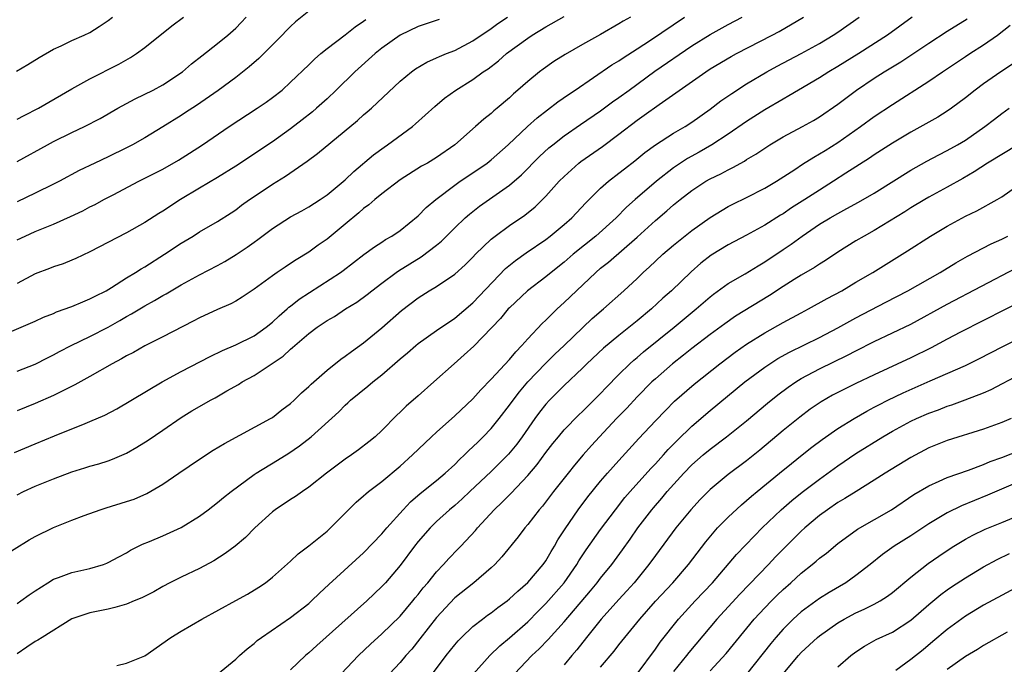
# Model space of a CAD drawing. Units: inches. Extents: x 2626370 to 2628000, y 1449000 to 1452000.
# Drawn here: x 2627751 to 2627859, y 1449864 to 1449935 of the extents above; entities that cross this region are included whole.
import ezdxf

# ---------------------------------------------------------------- set-up
doc = ezdxf.new("R2010")
doc.units = ezdxf.units.IN
doc.header["$MEASUREMENT"] = 0
doc.layers.add('LD26251449_2ft', color=26, linetype='Continuous')

msp = doc.modelspace()

# ---------------------------------------------------------------- linework, layer by layer
at = {"layer": 'LD26251449_2ft'}
for points, elevation in [([(2627747, 1449899.11), (2627753, 1449901.68), (2627753.91, 1449902.09), (2627755, 1449902.51), (2627755.33, 1449902.67), (2627756.28, 1449903), (2627756.79, 1449903.21), (2627757, 1449903.28), (2627758.2, 1449903.8), (2627759, 1449904.1), (2627759.58, 1449904.42), (2627760.76, 1449905), (2627761.35, 1449905.35), (2627763, 1449906.4), (2627763.99, 1449907), (2627764.6, 1449907.4), (2627765, 1449907.63), (2627767.17, 1449909), (2627769, 1449910.22), (2627770.3, 1449911), (2627771, 1449911.44), (2627773, 1449912.59), (2627774.47, 1449913.53), (2627775, 1449913.88), (2627775.63, 1449914.37), (2627776.5, 1449915), (2627777, 1449915.34), (2627779, 1449916.69), (2627780.43, 1449917.57), (2627782.81, 1449919.19), (2627783.95, 1449920.05), (2627788.33, 1449923.67), (2627789, 1449924.27), (2627789.4, 1449924.6), (2627789.87, 1449925), (2627793, 1449927.97), (2627794.24, 1449929), (2627794.68, 1449929.32), (2627795.94, 1449930.06), (2627797, 1449930.52), (2627797.32, 1449930.68), (2627798.11, 1449931), (2627799, 1449931.34), (2627801, 1449932.39), (2627803, 1449933.76), (2627803.72, 1449934.28), (2627804.78, 1449935)], 10694), ([(2627749, 1449875.66), (2627752.32, 1449877.68), (2627753, 1449878.06), (2627755, 1449879.06), (2627757, 1449879.85), (2627758.37, 1449880.37), (2627760.11, 1449881), (2627760.78, 1449881.22), (2627763, 1449881.88), (2627763.84, 1449882.16), (2627765.24, 1449882.76), (2627767, 1449883.79), (2627768.73, 1449885), (2627771, 1449886.55), (2627772.49, 1449887.51), (2627773.74, 1449888.26), (2627778.8, 1449891), (2627779, 1449891.12), (2627780.05, 1449891.95), (2627781, 1449892.64), (2627781.39, 1449893), (2627782.19, 1449893.81), (2627783, 1449894.52), (2627783.24, 1449894.76), (2627785, 1449896.3), (2627786.51, 1449897.49), (2627787, 1449897.82), (2627787.66, 1449898.34), (2627789, 1449899.3), (2627791, 1449900.94), (2627793.17, 1449902.83), (2627795, 1449904.21), (2627796.21, 1449905), (2627797, 1449905.48), (2627799, 1449906.83), (2627800.15, 1449907.85), (2627801, 1449908.69), (2627801.29, 1449909), (2627803, 1449910.66), (2627803.42, 1449911), (2627805, 1449912.16), (2627806.7, 1449913.3), (2627807.81, 1449914.19), (2627809, 1449915.37), (2627810.46, 1449917), (2627811, 1449917.54), (2627812.61, 1449919), (2627812.83, 1449919.17), (2627815.19, 1449920.81), (2627817, 1449922.15), (2627819, 1449923.69), (2627819.77, 1449924.23), (2627821.42, 1449925.42), (2627826.52, 1449929), (2627827, 1449929.31), (2627829.31, 1449930.69), (2627829.88, 1449931), (2627833.8, 1449933), (2627834.58, 1449933.43), (2627837.25, 1449935)], 10684), ([(2627750.73, 1449887.27), (2627753, 1449888.23), (2627755.11, 1449889.11), (2627758.46, 1449890.46), (2627759, 1449890.66), (2627760.63, 1449891.37), (2627761.93, 1449892.07), (2627766.93, 1449895), (2627769, 1449896.13), (2627772.19, 1449897.81), (2627773.54, 1449898.46), (2627775, 1449899.06), (2627777, 1449900.06), (2627778.31, 1449901), (2627779, 1449901.56), (2627779.74, 1449902.26), (2627780.61, 1449903), (2627780.81, 1449903.19), (2627781, 1449903.32), (2627781.94, 1449904.06), (2627786.47, 1449907), (2627786.78, 1449907.22), (2627789.04, 1449908.96), (2627790.19, 1449909.81), (2627791, 1449910.33), (2627791.39, 1449910.61), (2627792.1, 1449911), (2627793, 1449911.62), (2627795, 1449913.22), (2627795.88, 1449914.12), (2627796.92, 1449915), (2627799, 1449916.59), (2627799.59, 1449917), (2627801, 1449917.93), (2627802.55, 1449919), (2627803, 1449919.35), (2627804.87, 1449921), (2627806.99, 1449923.01), (2627808.04, 1449923.96), (2627810.3, 1449925.7), (2627811.48, 1449926.52), (2627812.21, 1449927), (2627816.24, 1449929.76), (2627817, 1449930.21), (2627817.46, 1449930.54), (2627819, 1449931.51), (2627820.48, 1449932.48), (2627824.2, 1449935)], 10688), ([(2627750.94, 1449929.06), (2627752.2, 1449929.8), (2627753.44, 1449930.56), (2627755, 1449931.47), (2627755.85, 1449931.85), (2627757, 1449932.42), (2627758.35, 1449933), (2627759, 1449933.32), (2627760.02, 1449933.98), (2627761, 1449934.63), (2627761.45, 1449935)], 10706), ([(2627783, 1449935.66), (2627781.54, 1449934.46), (2627781, 1449933.97), (2627780.52, 1449933.48), (2627780.07, 1449933), (2627777.53, 1449930.47), (2627776.46, 1449929.54), (2627775, 1449928.38), (2627773.05, 1449926.95), (2627770.68, 1449925.32), (2627769.47, 1449924.53), (2627769, 1449924.21), (2627767, 1449922.97), (2627765, 1449921.77), (2627763.66, 1449921), (2627763, 1449920.66), (2627761, 1449919.69), (2627759.52, 1449919), (2627757.82, 1449918.18), (2627755.65, 1449917), (2627755, 1449916.67), (2627753, 1449915.7), (2627751, 1449914.76)], 10700), ([(2627751, 1449896.18), (2627753, 1449896.95), (2627754.34, 1449897.66), (2627755, 1449897.96), (2627755.66, 1449898.34), (2627756.95, 1449899), (2627759, 1449899.99), (2627761, 1449901.01), (2627762.28, 1449901.72), (2627763, 1449902.16), (2627763.54, 1449902.46), (2627765, 1449903.36), (2627766.06, 1449903.94), (2627767, 1449904.49), (2627767.34, 1449904.66), (2627769, 1449905.64), (2627771, 1449906.73), (2627773, 1449907.78), (2627773.79, 1449908.21), (2627775.03, 1449908.97), (2627776.23, 1449909.77), (2627777, 1449910.34), (2627777.4, 1449910.6), (2627779, 1449911.83), (2627781, 1449913.11), (2627782.24, 1449913.76), (2627783, 1449914.19), (2627784.24, 1449915), (2627785, 1449915.52), (2627787, 1449917.16), (2627787.94, 1449918.06), (2627790.1, 1449919.9), (2627791.26, 1449920.74), (2627791.64, 1449921), (2627794.36, 1449923), (2627794.71, 1449923.29), (2627795.76, 1449924.24), (2627796.8, 1449925.2), (2627797.88, 1449926.12), (2627799.11, 1449927), (2627801, 1449928.16), (2627802.13, 1449929), (2627802.66, 1449929.34), (2627803.79, 1449930.21), (2627804.68, 1449931), (2627807, 1449932.67), (2627807.5, 1449933), (2627809, 1449933.93), (2627811, 1449935.07)], 10692), ([(2627751, 1449923.79), (2627751.78, 1449924.22), (2627753.36, 1449925), (2627757, 1449927.12), (2627759, 1449928.22), (2627762.17, 1449929.83), (2627763.44, 1449930.56), (2627764.11, 1449931), (2627765, 1449931.67), (2627767.96, 1449934.04), (2627769.26, 1449935)], 10704), ([(2627751, 1449919.18), (2627754.33, 1449921), (2627755, 1449921.35), (2627757, 1449922.33), (2627758.4, 1449923), (2627760.12, 1449923.88), (2627762.05, 1449925), (2627763.95, 1449926.05), (2627765.91, 1449927), (2627767, 1449927.58), (2627769.15, 1449929), (2627770.14, 1449929.86), (2627771.25, 1449930.75), (2627773, 1449932.1), (2627774.12, 1449933), (2627775, 1449933.79), (2627775.59, 1449934.41), (2627776.14, 1449935)], 10702), ([(2627818.27, 1449935), (2627817.46, 1449934.54), (2627817, 1449934.24), (2627815, 1449933.08), (2627813, 1449931.99), (2627811.09, 1449930.91), (2627809.87, 1449930.13), (2627808.7, 1449929.3), (2627808.3, 1449929), (2627807, 1449927.95), (2627805.93, 1449927), (2627805.43, 1449926.57), (2627805, 1449926.16), (2627803.65, 1449925), (2627803.29, 1449924.71), (2627803, 1449924.43), (2627802.19, 1449923.81), (2627801.28, 1449923), (2627799.01, 1449921), (2627797, 1449919.61), (2627796.01, 1449919), (2627795.36, 1449918.64), (2627793, 1449917.17), (2627791, 1449915.64), (2627790.24, 1449915), (2627789.59, 1449914.41), (2627789, 1449914), (2627788.47, 1449913.53), (2627787, 1449912.3), (2627785, 1449910.64), (2627784.02, 1449909.98), (2627783, 1449909.24), (2627781.6, 1449908.4), (2627781, 1449907.97), (2627780.4, 1449907.6), (2627779.51, 1449907), (2627779, 1449906.65), (2627777, 1449905.17), (2627775.7, 1449904.3), (2627775, 1449903.86), (2627774.45, 1449903.55), (2627773, 1449902.96), (2627771, 1449902.04), (2627770.33, 1449901.67), (2627767, 1449899.95), (2627765, 1449898.95), (2627763.76, 1449898.24), (2627763, 1449897.87), (2627762.45, 1449897.55), (2627761.42, 1449897), (2627759, 1449895.6), (2627757.33, 1449894.67), (2627756.08, 1449894.08), (2627755, 1449893.52), (2627753, 1449892.64), (2627751, 1449891.82)], 10690), ([(2627751, 1449882.64), (2627751.71, 1449883), (2627753, 1449883.59), (2627755, 1449884.4), (2627757, 1449885.15), (2627758.42, 1449885.58), (2627759, 1449885.77), (2627759.97, 1449886.03), (2627761, 1449886.35), (2627761.48, 1449886.52), (2627763, 1449887.18), (2627764.15, 1449887.85), (2627765.37, 1449888.63), (2627767, 1449889.73), (2627769, 1449891.12), (2627770.18, 1449891.82), (2627771, 1449892.32), (2627772.2, 1449893), (2627772.73, 1449893.27), (2627774.02, 1449894.02), (2627775.27, 1449894.73), (2627775.68, 1449895), (2627777, 1449895.71), (2627778.99, 1449897.02), (2627780.17, 1449897.83), (2627781, 1449898.61), (2627781.22, 1449898.78), (2627781.45, 1449899), (2627783, 1449900.31), (2627783.92, 1449901), (2627784.57, 1449901.43), (2627785, 1449901.73), (2627785.81, 1449902.19), (2627787.03, 1449903), (2627788.25, 1449903.75), (2627789.41, 1449904.59), (2627789.9, 1449905), (2627791, 1449905.84), (2627792.58, 1449907), (2627792.82, 1449907.18), (2627795.3, 1449908.7), (2627797, 1449910.01), (2627797.55, 1449910.45), (2627799, 1449911.88), (2627800.16, 1449913), (2627800.6, 1449913.4), (2627801.72, 1449914.28), (2627805, 1449916.57), (2627806.31, 1449917.69), (2627808.3, 1449919.7), (2627809.33, 1449920.67), (2627809.74, 1449921), (2627811, 1449921.99), (2627812.78, 1449923.22), (2627815, 1449924.73), (2627816.3, 1449925.7), (2627817, 1449926.18), (2627818.11, 1449927), (2627820.94, 1449929.06), (2627825, 1449931.85), (2627827, 1449933.1), (2627829, 1449934.19), (2627830.51, 1449935)], 10686), ([(2627751, 1449870.73), (2627751.42, 1449871), (2627752.33, 1449871.67), (2627753, 1449872.11), (2627754.39, 1449873), (2627755, 1449873.37), (2627755.55, 1449873.55), (2627757, 1449874.11), (2627759, 1449874.57), (2627760.48, 1449875), (2627760.86, 1449875.14), (2627761, 1449875.2), (2627762.17, 1449875.83), (2627763, 1449876.27), (2627763.45, 1449876.55), (2627764.77, 1449877.23), (2627765.53, 1449877.52), (2627767, 1449878.15), (2627769, 1449879.06), (2627771, 1449880.3), (2627771.96, 1449881), (2627773, 1449881.8), (2627773.65, 1449882.35), (2627774.47, 1449883), (2627777, 1449884.85), (2627777.22, 1449885), (2627779.57, 1449886.43), (2627780.8, 1449887.2), (2627781.99, 1449888.01), (2627783.25, 1449889), (2627786.27, 1449891.73), (2627787, 1449892.46), (2627787.29, 1449892.71), (2627787.58, 1449893), (2627789.46, 1449894.54), (2627790, 1449895), (2627791, 1449895.8), (2627793, 1449897.52), (2627793.81, 1449898.19), (2627794.72, 1449899), (2627795, 1449899.23), (2627797, 1449900.66), (2627799, 1449902), (2627801, 1449903.67), (2627804.57, 1449907.43), (2627805.67, 1449908.33), (2627806.83, 1449909.17), (2627809, 1449910.63), (2627809.48, 1449911), (2627811, 1449912.26), (2627811.84, 1449913), (2627813.37, 1449914.63), (2627815, 1449916.25), (2627815.85, 1449917), (2627817, 1449917.87), (2627817.63, 1449918.37), (2627818.76, 1449919.24), (2627819.85, 1449920.15), (2627821.01, 1449920.99), (2627823, 1449922.26), (2627824.26, 1449923), (2627825, 1449923.48), (2627827, 1449924.9), (2627828.18, 1449925.82), (2627829.37, 1449926.63), (2627831, 1449927.68), (2627833.23, 1449929), (2627834.37, 1449929.63), (2627837, 1449931.01), (2627839, 1449932.11), (2627840.5, 1449933), (2627841, 1449933.33), (2627843.36, 1449935)], 10682), ([(2627849.17, 1449935), (2627846.45, 1449933), (2627843.3, 1449931), (2627841, 1449929.57), (2627840.04, 1449929), (2627839, 1449928.33), (2627836.7, 1449927), (2627835.64, 1449926.36), (2627835, 1449926.01), (2627833, 1449924.83), (2627831, 1449923.55), (2627829, 1449922.17), (2627827.21, 1449921), (2627825.8, 1449920.2), (2627824.51, 1449919.49), (2627823.3, 1449918.7), (2627823, 1449918.48), (2627821.13, 1449917), (2627818.8, 1449915), (2627817.84, 1449914.16), (2627816.71, 1449913), (2627814.46, 1449911), (2627812, 1449909), (2627811, 1449908.12), (2627809.58, 1449907), (2627809, 1449906.51), (2627806.99, 1449905), (2627805, 1449903.14), (2627804.87, 1449903), (2627804.03, 1449901.97), (2627801.09, 1449898.91), (2627800.04, 1449897.96), (2627798.92, 1449897), (2627796.72, 1449895), (2627795, 1449893.49), (2627793.66, 1449892.34), (2627793, 1449891.69), (2627792.64, 1449891.36), (2627791, 1449889.68), (2627790.29, 1449889), (2627789.58, 1449888.42), (2627788.45, 1449887.55), (2627787.68, 1449887), (2627787, 1449886.54), (2627786.11, 1449885.89), (2627784.94, 1449885), (2627783, 1449883.46), (2627782.3, 1449883), (2627781.55, 1449882.45), (2627781, 1449882.12), (2627779.32, 1449881), (2627779, 1449880.76), (2627777.08, 1449879), (2627776.04, 1449877.96), (2627774.93, 1449877), (2627773.82, 1449876.18), (2627772.59, 1449875.41), (2627771, 1449874.56), (2627769, 1449873.61), (2627767.77, 1449873), (2627767, 1449872.59), (2627766, 1449872), (2627764.68, 1449871.32), (2627763.85, 1449871), (2627763, 1449870.64), (2627761.72, 1449870.28), (2627761, 1449870.11), (2627759, 1449869.71), (2627757, 1449869.04), (2627753.74, 1449867), (2627753.29, 1449866.71), (2627753, 1449866.56), (2627752.08, 1449865.92), (2627751, 1449865.21)], 10680), ([(2627761.93, 1449863.93), (2627763, 1449864.17), (2627765, 1449864.99), (2627767.87, 1449867), (2627769, 1449867.68), (2627771.28, 1449869), (2627775, 1449871.06), (2627776.26, 1449871.74), (2627777.5, 1449872.5), (2627778.26, 1449873), (2627779, 1449873.59), (2627781, 1449875.36), (2627781.83, 1449876.17), (2627783, 1449877.02), (2627785, 1449878.66), (2627785.37, 1449879), (2627787.33, 1449881), (2627788.18, 1449881.82), (2627789, 1449882.52), (2627789.25, 1449882.75), (2627789.55, 1449883), (2627791, 1449884.08), (2627793, 1449885.77), (2627794.38, 1449887), (2627795.71, 1449888.29), (2627796.46, 1449889), (2627797, 1449889.5), (2627799, 1449891.28), (2627801, 1449893.15), (2627801.86, 1449894.14), (2627803, 1449895.3), (2627805, 1449897.47), (2627805.68, 1449898.32), (2627806.37, 1449899), (2627807, 1449899.72), (2627808.59, 1449901.41), (2627809, 1449901.78), (2627810.22, 1449903), (2627811, 1449903.7), (2627812.34, 1449905), (2627814.47, 1449907), (2627815, 1449907.46), (2627815.85, 1449908.15), (2627819, 1449910.86), (2627821, 1449912.7), (2627822.25, 1449913.75), (2627823, 1449914.41), (2627823.72, 1449915), (2627825, 1449916), (2627826.53, 1449917), (2627827, 1449917.27), (2627828.17, 1449917.83), (2627829, 1449918.27), (2627829.5, 1449918.5), (2627830.78, 1449919.22), (2627831, 1449919.37), (2627832.03, 1449919.97), (2627833, 1449920.64), (2627833.56, 1449921), (2627835, 1449921.87), (2627837.12, 1449923), (2627838.33, 1449923.67), (2627839, 1449924.06), (2627841, 1449925.45), (2627841.88, 1449926.12), (2627843.07, 1449927), (2627845, 1449928.3), (2627846.09, 1449929), (2627847.91, 1449930.09), (2627851, 1449932.15), (2627853, 1449933.45), (2627855.2, 1449934.8)], 10678), ([(2627751, 1449910.59), (2627751.88, 1449911), (2627753, 1449911.5), (2627755, 1449912.31), (2627756.87, 1449913.13), (2627758.23, 1449913.77), (2627759, 1449914.18), (2627759.55, 1449914.45), (2627760.53, 1449915), (2627761.53, 1449915.53), (2627764.35, 1449917), (2627766.12, 1449917.88), (2627767, 1449918.34), (2627768.69, 1449919.31), (2627769.92, 1449920.08), (2627771.34, 1449921), (2627774.28, 1449923), (2627777.35, 1449925), (2627778.33, 1449925.67), (2627779, 1449926.17), (2627780.06, 1449927), (2627781, 1449927.85), (2627783, 1449929.78), (2627783.61, 1449930.39), (2627784.32, 1449931), (2627785, 1449931.55), (2627787, 1449933.04), (2627788.08, 1449933.92), (2627789, 1449934.54), (2627789.26, 1449934.74)], 10698), ([(2627797.28, 1449934.72), (2627795, 1449933.95), (2627793, 1449933), (2627791, 1449931.59), (2627790.26, 1449931), (2627788.03, 1449929), (2627786.01, 1449927), (2627785, 1449926.05), (2627783.85, 1449925), (2627783.4, 1449924.6), (2627782.28, 1449923.72), (2627781, 1449922.74), (2627779, 1449921.33), (2627775, 1449918.66), (2627773, 1449917.42), (2627771, 1449916.25), (2627768.93, 1449915), (2627767, 1449913.72), (2627766.54, 1449913.46), (2627765, 1449912.48), (2627763, 1449911.36), (2627759, 1449909.28), (2627757.45, 1449908.55), (2627757, 1449908.35), (2627756.04, 1449907.96), (2627755, 1449907.61), (2627754.57, 1449907.43), (2627753, 1449906.84), (2627751, 1449905.8)], 10696), ([(2627773, 1449862.96), (2627775, 1449864.62), (2627775.4, 1449865), (2627776.25, 1449865.75), (2627777, 1449866.33), (2627777.35, 1449866.65), (2627777.81, 1449867), (2627781, 1449869.18), (2627783, 1449870.73), (2627783.3, 1449871), (2627784.16, 1449871.84), (2627785.2, 1449872.8), (2627789, 1449876.28), (2627791, 1449878.36), (2627791.54, 1449879), (2627793.34, 1449881), (2627794.14, 1449881.86), (2627795.22, 1449882.78), (2627797, 1449884.2), (2627797.96, 1449885), (2627799, 1449885.95), (2627799.51, 1449886.49), (2627800.08, 1449887), (2627800.53, 1449887.47), (2627801, 1449887.88), (2627801.55, 1449888.45), (2627802.13, 1449889), (2627803, 1449889.9), (2627803.88, 1449891), (2627805, 1449892.45), (2627805.39, 1449893), (2627806.09, 1449893.91), (2627807.02, 1449895), (2627808.96, 1449897.04), (2627809.97, 1449898.03), (2627811.01, 1449898.99), (2627814.06, 1449901.94), (2627815.31, 1449903), (2627817.55, 1449905), (2627819, 1449906.36), (2627819.65, 1449907), (2627820.37, 1449907.63), (2627821, 1449908.25), (2627821.81, 1449909), (2627823, 1449910.01), (2627825, 1449911.61), (2627827, 1449913.03), (2627829, 1449914.23), (2627829.5, 1449914.5), (2627831, 1449915.22), (2627833, 1449916.25), (2627834.27, 1449917), (2627836.28, 1449918.28), (2627837.14, 1449918.86), (2627838.36, 1449919.64), (2627839, 1449919.99), (2627839.61, 1449920.39), (2627841, 1449921.24), (2627843.49, 1449923), (2627845, 1449924.11), (2627847, 1449925.43), (2627851, 1449927.97), (2627852.49, 1449929), (2627855, 1449930.69), (2627855.47, 1449931), (2627857, 1449931.94), (2627858.52, 1449933), (2627859.9, 1449934.1)], 10676), ([(2627860.17, 1449929.83), (2627858.88, 1449929), (2627857, 1449927.68), (2627856.08, 1449927), (2627855, 1449926.13), (2627853.47, 1449925), (2627853, 1449924.68), (2627851.97, 1449924.03), (2627849, 1449922.37), (2627847, 1449921.17), (2627845, 1449919.9), (2627844.47, 1449919.53), (2627841.88, 1449917.88), (2627840.54, 1449917), (2627839, 1449916.04), (2627837.39, 1449915), (2627835.92, 1449914.08), (2627835, 1449913.44), (2627834.72, 1449913.28), (2627833, 1449912.18), (2627831, 1449911.08), (2627829, 1449910.04), (2627827.11, 1449908.89), (2627825.99, 1449908.01), (2627824.91, 1449907.09), (2627822.76, 1449905), (2627821.83, 1449904.17), (2627820.59, 1449903), (2627819, 1449901.7), (2627817, 1449900.11), (2627815.31, 1449898.69), (2627813.5, 1449897), (2627813, 1449896.5), (2627811, 1449894.62), (2627810.2, 1449893.8), (2627809.38, 1449893), (2627809, 1449892.58), (2627808.31, 1449891.69), (2627807.8, 1449891), (2627806.41, 1449889), (2627805.8, 1449888.2), (2627804.9, 1449887.1), (2627803.91, 1449886.09), (2627803, 1449885.2), (2627800.66, 1449883), (2627799.81, 1449882.19), (2627799, 1449881.47), (2627798.42, 1449881), (2627797, 1449879.7), (2627796.29, 1449879), (2627795, 1449877.5), (2627794.6, 1449877), (2627793, 1449874.9), (2627791.4, 1449873), (2627791, 1449872.57), (2627789.37, 1449871), (2627783.88, 1449866.12), (2627783, 1449865.3), (2627782.64, 1449865), (2627781, 1449863.46)], 10674), ([(2627786.53, 1449863), (2627788.43, 1449865), (2627789.75, 1449866.25), (2627791, 1449867.39), (2627793, 1449869.34), (2627794.42, 1449871), (2627794.67, 1449871.33), (2627795, 1449871.71), (2627795.55, 1449872.45), (2627796.03, 1449873), (2627797, 1449874.2), (2627797.77, 1449875), (2627798.34, 1449875.66), (2627799.34, 1449876.66), (2627799.67, 1449877), (2627801.27, 1449878.73), (2627801.48, 1449879), (2627803.32, 1449881), (2627804.19, 1449881.81), (2627805.19, 1449882.81), (2627807, 1449884.76), (2627808.03, 1449885.97), (2627809, 1449887.26), (2627809.76, 1449888.24), (2627810.37, 1449889), (2627811, 1449889.75), (2627812.6, 1449891.4), (2627813, 1449891.76), (2627815, 1449893.75), (2627815.6, 1449894.4), (2627817, 1449895.81), (2627818.21, 1449897), (2627818.62, 1449897.38), (2627819, 1449897.69), (2627819.7, 1449898.3), (2627823.06, 1449901), (2627825.47, 1449903), (2627827, 1449904.33), (2627827.38, 1449904.62), (2627829, 1449905.78), (2627830.85, 1449906.85), (2627832.26, 1449907.74), (2627833, 1449908.17), (2627835, 1449909.52), (2627835.9, 1449910.1), (2627837.1, 1449911), (2627839, 1449912.28), (2627840.16, 1449913), (2627841, 1449913.48), (2627842, 1449914), (2627843.29, 1449914.71), (2627845, 1449915.69), (2627849, 1449918.21), (2627850.78, 1449919.22), (2627852.09, 1449919.91), (2627853, 1449920.36), (2627854.13, 1449921), (2627855, 1449921.52), (2627857.13, 1449923), (2627858.19, 1449923.81), (2627859, 1449924.44), (2627859.78, 1449925)], 10672), ([(2627860.76, 1449921), (2627857.43, 1449919), (2627855.97, 1449918.03), (2627854.7, 1449917.3), (2627853, 1449916.35), (2627851, 1449915.26), (2627850.56, 1449915), (2627849, 1449914.08), (2627848.34, 1449913.66), (2627845, 1449911.62), (2627843.88, 1449911), (2627843, 1449910.47), (2627841, 1449909.23), (2627839.67, 1449908.33), (2627839, 1449907.91), (2627838.46, 1449907.54), (2627837, 1449906.7), (2627836.23, 1449906.23), (2627835, 1449905.47), (2627833.51, 1449904.49), (2627829.79, 1449902.21), (2627828.61, 1449901.39), (2627827, 1449900.19), (2627825, 1449898.66), (2627824.07, 1449897.93), (2627822.88, 1449897), (2627821, 1449895.36), (2627820.61, 1449895), (2627819, 1449893.36), (2627817.86, 1449892.14), (2627816.75, 1449891), (2627814.87, 1449889), (2627813.98, 1449888.02), (2627813.08, 1449887), (2627812.13, 1449885.87), (2627811.43, 1449885), (2627809.84, 1449883), (2627808.61, 1449881.39), (2627808.26, 1449881), (2627807, 1449879.37), (2627806.67, 1449879), (2627805.96, 1449878.04), (2627804.17, 1449875.83), (2627803.4, 1449875), (2627803, 1449874.63), (2627801.08, 1449873), (2627799, 1449871.33), (2627797, 1449869.18), (2627795.17, 1449866.83), (2627794.28, 1449865.72), (2627793.64, 1449865), (2627793, 1449864.24), (2627791.85, 1449863)], 10670), ([(2627796.57, 1449863), (2627798.07, 1449865), (2627799, 1449866.19), (2627799.37, 1449866.63), (2627799.74, 1449867), (2627801, 1449868.2), (2627802.03, 1449869), (2627802.58, 1449869.42), (2627803, 1449869.7), (2627803.73, 1449870.27), (2627804.73, 1449871), (2627805, 1449871.22), (2627805.92, 1449872.08), (2627807, 1449873.01), (2627808.71, 1449875), (2627809, 1449875.41), (2627809.58, 1449876.42), (2627809.95, 1449877), (2627810.32, 1449877.68), (2627811.1, 1449878.9), (2627812.53, 1449881), (2627813.6, 1449882.4), (2627815, 1449884.14), (2627815.74, 1449885), (2627817, 1449886.41), (2627819.2, 1449888.8), (2627821, 1449890.73), (2627822.11, 1449891.89), (2627823.11, 1449892.89), (2627825.24, 1449894.76), (2627828.06, 1449897), (2627829.74, 1449898.26), (2627831, 1449899.15), (2627833, 1449900.39), (2627835, 1449901.51), (2627837, 1449902.59), (2627837.78, 1449903), (2627839.85, 1449904.15), (2627841.45, 1449905), (2627843, 1449905.93), (2627844.84, 1449907), (2627848.64, 1449909.36), (2627851.17, 1449911), (2627853, 1449912.09), (2627855, 1449913.18), (2627856.25, 1449913.75), (2627858.5, 1449915), (2627859, 1449915.3), (2627861, 1449916.72)], 10668), ([(2627801.05, 1449863), (2627802.83, 1449865), (2627803.93, 1449866.07), (2627805, 1449866.94), (2627807, 1449868.72), (2627808.14, 1449869.86), (2627809, 1449870.7), (2627811, 1449872.97), (2627812.4, 1449875), (2627812.62, 1449875.38), (2627813.41, 1449876.59), (2627815, 1449878.84), (2627816.61, 1449881), (2627817.66, 1449882.34), (2627818.23, 1449883), (2627820.49, 1449885.51), (2627821, 1449886.03), (2627821.89, 1449887), (2627822.41, 1449887.59), (2627823.4, 1449888.6), (2627825, 1449890.14), (2627827, 1449891.86), (2627830.82, 1449895), (2627833, 1449896.63), (2627833.54, 1449897), (2627834.44, 1449897.56), (2627835.72, 1449898.28), (2627839, 1449899.89), (2627841, 1449900.92), (2627843, 1449902.02), (2627846.27, 1449903.73), (2627848.68, 1449905), (2627852.23, 1449907), (2627853.94, 1449908.06), (2627855.22, 1449908.78), (2627857.84, 1449910.16), (2627859, 1449910.67), (2627859.66, 1449911)], 10666), ([(2627805.57, 1449863), (2627807.46, 1449865), (2627808.26, 1449865.74), (2627809.24, 1449866.76), (2627811, 1449868.72), (2627813.89, 1449872.11), (2627814.62, 1449873), (2627815, 1449873.51), (2627816.22, 1449875), (2627817.41, 1449876.59), (2627818.24, 1449877.76), (2627819.09, 1449879), (2627820.6, 1449881), (2627820.78, 1449881.22), (2627821.72, 1449882.28), (2627822.3, 1449883), (2627824.11, 1449885), (2627825, 1449885.91), (2627826.24, 1449887), (2627827, 1449887.64), (2627828.8, 1449889), (2627831, 1449890.75), (2627833.31, 1449892.69), (2627834.42, 1449893.58), (2627835.56, 1449894.44), (2627836.4, 1449895), (2627837, 1449895.37), (2627839, 1449896.44), (2627842.07, 1449897.93), (2627843, 1449898.41), (2627845, 1449899.42), (2627849, 1449901.34), (2627853, 1449903.53), (2627860.54, 1449907.46)], 10664), ([(2627861.81, 1449904.19), (2627854.47, 1449900.47), (2627853, 1449899.7), (2627851.24, 1449898.76), (2627849, 1449897.65), (2627845, 1449895.8), (2627843, 1449894.85), (2627841, 1449893.85), (2627840.44, 1449893.56), (2627839.18, 1449892.82), (2627837.99, 1449892.01), (2627836.84, 1449891.16), (2627835, 1449889.68), (2627832.46, 1449887.54), (2627831, 1449886.37), (2627829, 1449884.87), (2627827, 1449883.23), (2627825.9, 1449882.1), (2627824.88, 1449881), (2627823.25, 1449879), (2627821, 1449875.97), (2627820.3, 1449875), (2627818.67, 1449873), (2627817.88, 1449872.12), (2627817, 1449871.17), (2627815.05, 1449869), (2627813.44, 1449867), (2627812.37, 1449865.63), (2627811.83, 1449865), (2627811, 1449863.99)], 10662), ([(2627815, 1449863.74), (2627816.49, 1449865.51), (2627817, 1449866.19), (2627817.64, 1449867), (2627819.29, 1449869), (2627821.03, 1449870.97), (2627822.91, 1449873), (2627824.65, 1449875), (2627826.52, 1449877.48), (2627827.43, 1449878.57), (2627827.83, 1449879), (2627829, 1449880.17), (2627830.46, 1449881.54), (2627831, 1449881.99), (2627831.53, 1449882.47), (2627832.15, 1449883), (2627834.63, 1449885), (2627835.93, 1449886.07), (2627837.11, 1449887), (2627838.16, 1449887.84), (2627839.29, 1449888.71), (2627841, 1449889.89), (2627842.81, 1449891), (2627844.2, 1449891.8), (2627845, 1449892.22), (2627845.5, 1449892.5), (2627846.48, 1449893), (2627848.18, 1449893.82), (2627851.13, 1449895.13), (2627855, 1449896.82), (2627856.48, 1449897.52), (2627859.11, 1449898.89), (2627861, 1449899.83)], 10660), ([(2627819.01, 1449863), (2627821, 1449865.7), (2627821.53, 1449866.47), (2627823.53, 1449869), (2627825.38, 1449871), (2627827.28, 1449873), (2627829.9, 1449876.1), (2627831.86, 1449878.14), (2627832.71, 1449879), (2627834.79, 1449881), (2627835.98, 1449882.02), (2627837.09, 1449882.91), (2627839, 1449884.36), (2627841, 1449885.8), (2627843, 1449887.16), (2627845.94, 1449889), (2627847, 1449889.62), (2627849, 1449890.7), (2627849.65, 1449891), (2627851, 1449891.58), (2627852.04, 1449891.96), (2627853, 1449892.34), (2627853.51, 1449892.49), (2627854.97, 1449893.03), (2627857, 1449893.82), (2627857.81, 1449894.19), (2627861, 1449895.87)], 10658), ([(2627860.02, 1449891), (2627859, 1449890.57), (2627857, 1449889.81), (2627853, 1449888.58), (2627851, 1449887.78), (2627849, 1449886.73), (2627846.21, 1449885), (2627845, 1449884.22), (2627843.01, 1449883.01), (2627841.78, 1449882.22), (2627841, 1449881.78), (2627839.88, 1449881), (2627839, 1449880.35), (2627837.4, 1449879), (2627837, 1449878.64), (2627835, 1449876.66), (2627834.18, 1449875.82), (2627833.42, 1449875), (2627830.25, 1449871.75), (2627827.74, 1449869), (2627824.66, 1449865.34), (2627824.4, 1449865), (2627823, 1449863.28)], 10656), ([(2627827, 1449863.32), (2627828.76, 1449865.24), (2627831.85, 1449869), (2627833, 1449870.25), (2627833.73, 1449871), (2627834.37, 1449871.63), (2627835, 1449872.24), (2627835.86, 1449873), (2627837, 1449874.05), (2627838.21, 1449875), (2627838.64, 1449875.36), (2627839, 1449875.69), (2627839.75, 1449876.25), (2627841, 1449877.3), (2627843.15, 1449878.85), (2627846.88, 1449881), (2627849.35, 1449882.65), (2627851, 1449883.63), (2627852.11, 1449884.11), (2627853, 1449884.53), (2627855.34, 1449885.34), (2627857, 1449885.95), (2627857.73, 1449886.27), (2627859, 1449886.73), (2627862.07, 1449887.93)], 10654), ([(2627861, 1449884.11), (2627857.42, 1449882.58), (2627855.98, 1449882.02), (2627854.56, 1449881.44), (2627853, 1449880.65), (2627851, 1449879.45), (2627849, 1449878.15), (2627847.17, 1449877), (2627845.9, 1449876.1), (2627844.56, 1449875), (2627843, 1449873.79), (2627841.87, 1449873), (2627840.06, 1449871.94), (2627839, 1449871.27), (2627837, 1449869.81), (2627836.11, 1449869), (2627835, 1449867.9), (2627834.21, 1449867), (2627833.66, 1449866.34), (2627831, 1449862.96)], 10652), ([(2627835, 1449863), (2627836.69, 1449865), (2627837, 1449865.35), (2627838.77, 1449867), (2627839, 1449867.19), (2627841, 1449868.58), (2627841.71, 1449869), (2627843, 1449869.69), (2627843.91, 1449870.09), (2627845, 1449870.65), (2627845.64, 1449871), (2627846.47, 1449871.53), (2627847, 1449871.93), (2627849, 1449873.59), (2627850.91, 1449875.09), (2627852.08, 1449875.92), (2627853, 1449876.54), (2627853.72, 1449877), (2627855, 1449877.77), (2627855.8, 1449878.2), (2627857.15, 1449878.85), (2627859, 1449879.6), (2627861, 1449880.44)], 10650), ([(2627841, 1449863.78), (2627842.43, 1449865), (2627843, 1449865.42), (2627843.95, 1449866.05), (2627845.22, 1449866.78), (2627847, 1449867.59), (2627849, 1449868.88), (2627851, 1449870.61), (2627852.31, 1449871.69), (2627853, 1449872.2), (2627853.47, 1449872.53), (2627855, 1449873.53), (2627857, 1449874.72), (2627858.47, 1449875.53), (2627859.82, 1449876.18)], 10648), ([(2627861.57, 1449873), (2627857, 1449870.52), (2627855, 1449869.32), (2627853, 1449867.87), (2627851.44, 1449866.56), (2627850.35, 1449865.65), (2627849, 1449864.58), (2627847.38, 1449863.38)], 10646), ([(2627859.58, 1449867.58), (2627857, 1449866.11), (2627856.32, 1449865.68), (2627855, 1449864.9), (2627853, 1449863.47)], 10644)]:
    msp.add_lwpolyline(points, dxfattribs=dict(at, elevation=elevation))

doc.saveas('drawing.dxf')
